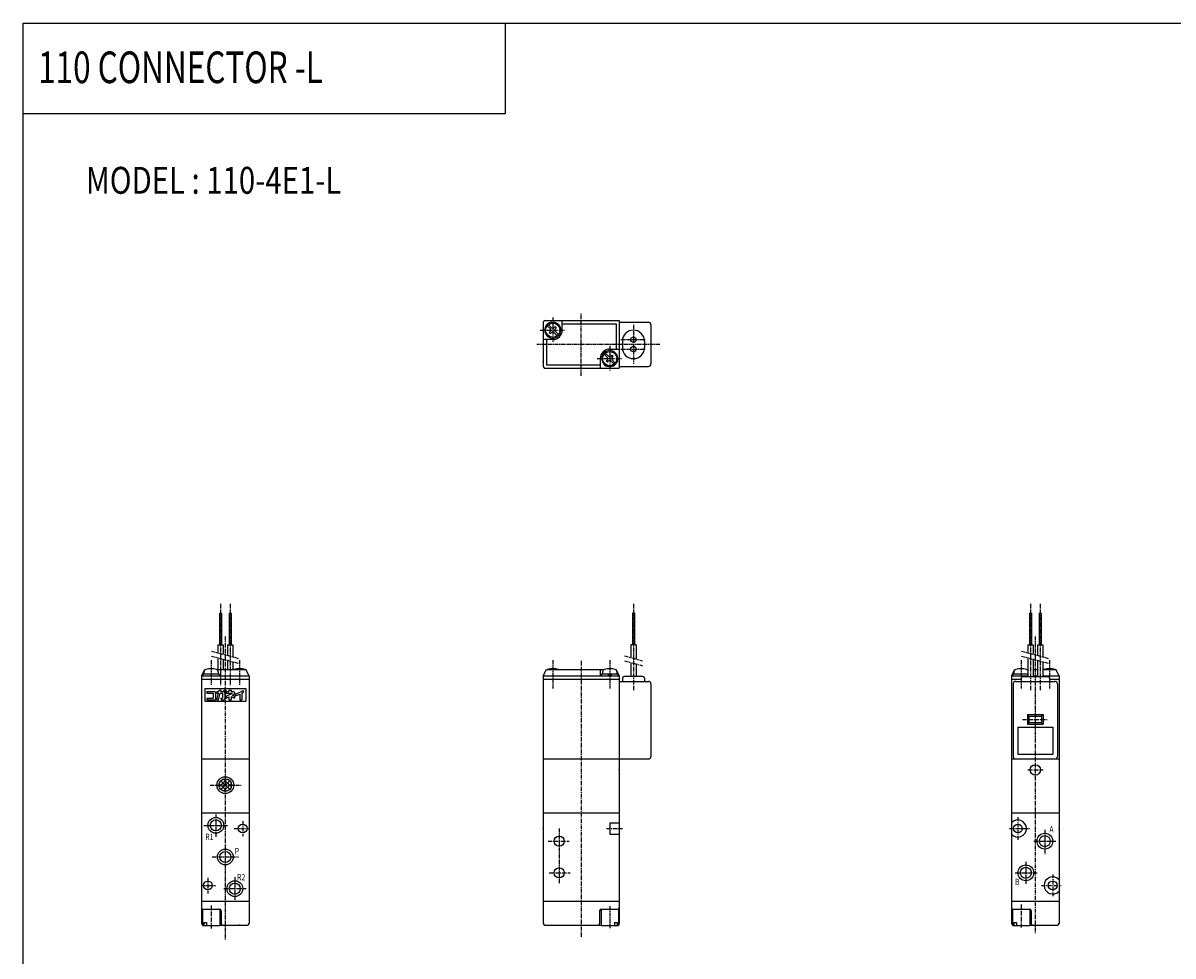
# Model space of a CAD drawing. Extents: x -371 to 371, y -255 to 255.
# Drawn here: x -371 to -7, y -40 to 255 of the extents above; entities that cross this region are included whole.
import ezdxf

# ---------------------------------------------------------------- set-up
doc = ezdxf.new("R2010")
doc.units = 0
doc.linetypes.add('CENTER', pattern=[2, 1.25, -0.25, 0.25, -0.25])
doc.linetypes.add('PHANTOM', pattern=[2.5, 1.25, -0.25, 0.25, -0.25, 0.25, -0.25])
doc.layers.get('0').update_dxf_attribs({"linetype": 'CONTINUOUS'})
doc.styles.get("Standard").update_dxf_attribs({"font": 'TXT', "bigfont": 'BIGFONT'})

msp = doc.modelspace()

# ---------------------------------------------------------------- linework, layer by layer
at = {"color": 7, "linetype": 'CONTINUOUS'}
for p, q in [((-370.8736, 254.5585), (370.8736, 254.5585)), ((-370.8736, -254.5585), (-370.8736, 254.5585)), ((-218.3292, 225.9564), (-218.3292, 254.5585)), ((-370.8736, 225.9564), (-218.3292, 225.9564)), ((-206.4368, 160), (-206.4368, 146)), ((-205.9368, 160.5), (-182.4368, 160.5)), ((-203.7368, 159.7299), (-203.7368, 160.0323)), ((-203.1367, 159.7299), (-203.1367, 160.0323)), ((-202.976, 160.008), (-202.976, 159.7023)), ((-200.4368, 157.5), (-200.4368, 160.5)), ((-182.4368, 160.5), (-182.4368, 145.5)), ((-182.4368, 160), (-173.2368, 160)), ((-205.2009, 158.8965), (-204.1722, 157.8677)), ((-204.8332, 159.2642), (-203.8044, 158.2354)), ((-204.5399, 156.7646), (-204.1722, 157.1323)), ((-204.5398, 156.7647), (-204.1721, 156.397)), ((-204.1722, 156.3969), (-203.8045, 156.7646)), ((-203.0691, 158.2354), (-202.7014, 158.6031)), ((-203.0691, 156.7646), (-202.0403, 155.7358)), ((-202.7014, 158.6031), (-202.3337, 158.2354)), ((-202.7014, 157.8677), (-202.3337, 158.2354)), ((-202.7013, 157.1323), (-201.6725, 156.1035)), ((-200.4368, 159.5), (-183.4368, 159.5)), ((-183.4368, 159.5), (-183.4368, 151.5)), ((-172.4368, 159.2), (-172.4368, 146.8)), ((-203.4368, 154.5), (-206.4368, 154.5)), ((-205.4368, 154.5), (-205.4368, 146.5)), ((-181.4368, 154), (-181.4368, 152)), ((-174.4368, 154), (-174.4368, 152)), ((-187.2009, 149.8965), (-186.1721, 148.8677)), ((-186.8332, 150.2642), (-185.8044, 149.2354)), ((-185.4368, 151.5), (-182.4368, 151.5)), ((-185.0691, 149.2354), (-184.7014, 149.6031)), ((-184.7014, 149.6031), (-184.3337, 149.2354)), ((-184.7014, 148.8677), (-184.3337, 149.2354)), ((-205.9368, 145.5), (-182.4368, 145.5)), ((-205.4368, 146.5), (-188.4368, 146.5)), ((-188.4368, 148.5), (-188.4368, 145.5)), ((-186.5398, 147.7646), (-186.1722, 148.1323)), ((-186.5398, 147.7646), (-186.1721, 147.397)), ((-186.1721, 147.3969), (-185.8045, 147.7646)), ((-185.8975, 145.992), (-185.8975, 146.2977)), ((-185.7368, 146.2701), (-185.7368, 145.9677)), ((-185.1367, 146.2701), (-185.1367, 145.9677)), ((-185.0691, 147.7646), (-184.0403, 146.7359)), ((-184.7014, 148.1323), (-183.6726, 147.1035)), ((-182.4368, 146), (-173.2368, 146)), ((-308.7568, 67.99998), (-308.7568, 57.99998)), ((-308.7568, 67.99998), (-308.1168, 67.99998)), ((-308.1168, 67.99998), (-308.1168, 57.99998)), ((-305.7568, 67.99998), (-305.7568, 57.99998)), ((-305.7568, 67.99998), (-305.1168, 67.99998)), ((-305.1168, 67.99998), (-305.1168, 57.99998)), ((-178.2568, 68.00002), (-178.2568, 58.00002)), ((-177.6168, 67.99998), (-178.2568, 67.99998)), ((-177.6168, 68.00002), (-177.6168, 58.00002)), ((-52.75671, 67.99998), (-52.75671, 57.99998)), ((-52.75671, 67.99998), (-52.1167, 67.99998)), ((-52.1167, 67.99998), (-52.1167, 57.99998)), ((-49.75671, 67.99998), (-49.75671, 57.99998)), ((-49.75671, 67.99998), (-49.1167, 67.99998)), ((-49.1167, 67.99998), (-49.1167, 57.99998)), ((-309.2868, 57.99998), (-309.2868, 55.50615)), ((-309.2868, 57.99998), (-307.5868, 57.99998)), ((-307.5868, 57.99998), (-307.5868, 55.05061)), ((-306.2868, 57.99998), (-306.2868, 54.70229)), ((-306.2868, 57.99998), (-304.5868, 57.99998)), ((-304.5868, 57.99998), (-304.5868, 54.24678)), ((-178.7868, 58.00002), (-178.7868, 54.00423)), ((-177.0868, 58.00002), (-178.7868, 58.00002)), ((-177.0868, 58.00002), (-177.0868, 53.54869)), ((-53.28674, 57.99998), (-51.58673, 57.99998)), ((-53.28668, 57.99998), (-53.28668, 55.50612)), ((-51.58673, 57.99998), (-51.58673, 55.05058)), ((-50.28674, 57.99998), (-48.58673, 57.99998)), ((-50.28668, 57.99998), (-50.28668, 54.70226)), ((-48.58673, 57.99998), (-48.58673, 54.24675)), ((-309.2868, 53.95323), (-309.2868, 50.2)), ((-307.5868, 53.49773), (-307.5868, 50.2)), ((-306.2868, 53.14937), (-306.2868, 50.2)), ((-304.5868, 52.69386), (-304.5868, 50.2)), ((-178.7868, 52.45131), (-178.7868, 48.00002)), ((-177.0868, 51.9958), (-177.0868, 48.00002)), ((-53.28668, 53.9532), (-53.28668, 47.99998)), ((-51.58673, 53.49767), (-51.58673, 47.99998)), ((-50.28668, 53.14934), (-50.28668, 47.99998)), ((-48.58673, 52.69383), (-48.58673, 47.99998)), ((-314.4368, 48.19999), (-313.4367, 50.2)), ((-314.4368, 48.2), (-314.4368, 21.99998)), ((-314.4368, 48.2), (-299.4368, 48.2)), ((-308.8868, 48.79997), (-313.9868, 48.79997)), ((-313.9868, 48.79997), (-313.9868, 48.2)), ((-313.6868, 49.49373), (-313.6868, 48.79997)), ((-313.4368, 50.2), (-313.2625, 50.2)), ((-309.611, 50.2), (-300.4368, 50.2)), ((-309.1868, 49.49373), (-309.1868, 48.79997)), ((-308.8868, 48.79997), (-308.8868, 48.2)), ((-308.4368, 50.2), (-308.4368, 48.2)), ((-299.4367, 48.2), (-300.4368, 50.20001)), ((-299.4368, 48.2), (-299.4368, 22.00002)), ((-206.4368, 48.2), (-205.4368, 50.20002)), ((-206.4368, 48.2), (-206.4368, 21.99998)), ((-206.4368, 48.2), (-182.4368, 48.2)), ((-205.4368, 50.2), (-187.2625, 50.2)), ((-188.4368, 50.2), (-188.4368, 48.2)), ((-182.8868, 48.8), (-187.9868, 48.8)), ((-187.9868, 48.8), (-187.9868, 48.2)), ((-187.6868, 49.49376), (-187.6868, 48.8)), ((-185.7368, 48.2), (-185.8976, 48.8)), ((-185.1366, 48.80007), (-184.9758, 48.20007)), ((-183.611, 50.2), (-183.4368, 50.2)), ((-182.4368, 48.2), (-183.4368, 50.2)), ((-183.1868, 49.49376), (-183.1868, 48.8)), ((-182.8868, 48.8), (-182.8868, 48.2)), ((-182.4368, 48.2), (-182.4368, 22.00002)), ((-181.4368, 47.50002), (-181.4368, 46.50002)), ((-174.9368, 48.00002), (-180.9368, 48.00002)), ((-174.4368, 47.50002), (-174.4368, 46.50002)), ((-58.43673, 48.19997), (-57.43675, 50.19993)), ((-58.43671, 48.19997), (-58.43671, 21.99995)), ((-58.43671, 48.19997), (-53.28668, 48.19997)), ((-53.28668, 48.79997), (-57.98669, 48.79997)), ((-57.98669, 48.79997), (-57.98669, 48.19997)), ((-57.68671, 49.4937), (-57.68671, 48.79997)), ((-57.43671, 50.19997), (-57.26245, 50.19997)), ((-55.43671, 47.49998), (-55.43671, 46.49998)), ((-54.93671, 47.99998), (-46.93671, 47.99998)), ((-53.61096, 50.19997), (-53.28668, 50.19997)), ((-51.58673, 50.19997), (-50.28668, 50.19997)), ((-51.58673, 48.19997), (-50.28668, 48.19997)), ((-48.58673, 50.19997), (-44.43671, 50.19997)), ((-48.58673, 48.19997), (-43.43671, 48.19997)), ((-46.43671, 47.49998), (-46.43671, 46.49998)), ((-43.4367, 48.2), (-44.4367, 50.19999)), ((-43.43671, 48.19997), (-43.43671, 21.99998)), ((-314.4368, 47.2), (-299.4368, 47.2)), ((-313.4368, 44.2), (-300.4368, 44.2)), ((-313.4368, 44.2), (-313.4368, 40.2)), ((-308.9334, 43.30679), (-308.8281, 43.69999)), ((-308.8281, 43.7), (-308.2792, 43.7)), ((-308.3845, 43.3068), (-308.2792, 43.70001)), ((-307.4007, 43.7), (-307.1747, 43.7)), ((-307.4007, 43.7), (-307.4007, 43.34654)), ((-307.1747, 43.7), (-307.1747, 43.34654)), ((-307.017, 43.7), (-307.017, 43.34654)), ((-307.017, 43.7), (-306.791, 43.7)), ((-306.791, 43.7), (-306.791, 43.34654)), ((-305.8322, 43.7), (-305.8322, 43.30678)), ((-305.8322, 43.7), (-305.1253, 43.7)), ((-305.1253, 43.7), (-305.1253, 43.30678)), ((-300.4368, 44.2), (-300.4368, 40.2)), ((-206.4368, 47.2), (-182.4368, 47.2)), ((-182.4368, 46.50002), (-181.4368, 46.50002)), ((-181.4368, 46.50002), (-174.4368, 46.50002)), ((-174.4368, 46.50002), (-173.2368, 46.50002)), ((-172.4368, 45.7), (-172.4368, 22.8)), ((-58.43671, 47.19997), (-55.43671, 47.19997)), ((-57.93671, 45.69997), (-57.93671, 22.79997)), ((-57.13672, 46.49998), (-55.43671, 46.49998)), ((-55.43671, 46.49998), (-46.43671, 46.49998)), ((-46.43671, 47.19997), (-43.43671, 47.19997)), ((-46.43671, 46.49998), (-44.73669, 46.49998)), ((-43.93671, 45.69997), (-43.93671, 22.79997)), ((-313.4368, 40.2), (-300.4368, 40.2)), ((-312.7247, 43.30678), (-310.3831, 43.30678)), ((-312.7247, 43.30678), (-312.7247, 42.7766)), ((-312.7247, 42.7766), (-310.7365, 42.7766)), ((-312.7247, 41.23018), (-310.7365, 41.23018)), ((-312.7247, 41.23018), (-312.7247, 40.7)), ((-312.7247, 40.7), (-310.0296, 40.7)), ((-310.7365, 42.7766), (-310.7365, 41.23018)), ((-310.0296, 42.95332), (-310.0296, 40.7)), ((-309.632, 43.30678), (-308.9334, 43.30678)), ((-309.632, 42.7766), (-309.0755, 42.7766)), ((-309.6319, 43.30678), (-309.6319, 42.7766)), ((-309.6319, 40.7), (-309.083, 40.7)), ((-309.6318, 40.69999), (-309.0754, 42.77658)), ((-309.083, 40.69994), (-308.5266, 42.77653)), ((-308.5266, 42.7766), (-307.8204, 42.7766)), ((-308.3846, 43.30678), (-307.6437, 43.30678)), ((-308.3507, 41.23018), (-308.2086, 40.69999)), ((-308.3506, 41.23018), (-307.8204, 41.23018)), ((-308.2086, 40.7), (-307.467, 40.7)), ((-307.8204, 42.7766), (-307.8204, 41.23018)), ((-307.4007, 43.34654), (-307.1747, 43.34654)), ((-307.1135, 42.7766), (-307.1135, 41.05345)), ((-307.017, 43.34654), (-306.791, 43.34654)), ((-306.6717, 43.30678), (-305.8322, 43.30678)), ((-306.6717, 43.30678), (-306.6717, 42.7766)), ((-306.6717, 42.7766), (-304.61, 42.7766)), ((-306.6717, 41.81516), (-304.61, 42.77655)), ((-306.6717, 41.8152), (-306.6717, 41.23018)), ((-306.6716, 41.23016), (-305.8322, 41.62162)), ((-305.8322, 41.62163), (-305.8322, 40.7)), ((-305.8322, 40.7), (-305.1253, 40.7)), ((-305.1253, 43.30678), (-304.4184, 43.30678)), ((-305.1253, 41.72466), (-305.1253, 40.7)), ((-305.1253, 41.72465), (-304.0649, 41.2302)), ((-304.741, 42.13037), (-304.2689, 42.35049)), ((-304.741, 42.13041), (-304.0648, 41.81513)), ((-304.0649, 42.95332), (-304.0649, 42.67094)), ((-304.0649, 41.8152), (-304.0649, 41.23018)), ((-303.844, 41.87517), (-302.386, 42.45507)), ((-303.844, 42.44576), (-303.844, 41.87517)), ((-303.8439, 42.44569), (-301.7904, 43.2624)), ((-302.386, 42.45503), (-302.386, 40.7)), ((-302.386, 40.7), (-301.679, 40.7)), ((-301.679, 43.54094), (-301.1489, 43.54094)), ((-301.679, 43.54094), (-301.679, 43.42668)), ((-301.679, 42.73619), (-301.679, 40.7)), ((-301.6789, 42.73611), (-301.483, 42.81402)), ((-301.1489, 43.54094), (-301.1489, 43.30678)), ((-52.93675, 35.49991), (-53.43675, 35.99991)), ((-53.43671, 35.99998), (-48.43671, 35.99998)), ((-53.43671, 35.99998), (-53.43671, 32.99998)), ((-52.93668, 33.49999), (-53.43671, 32.99996)), ((-53.43671, 32.99998), (-48.43671, 32.99998)), ((-52.93671, 35.49998), (-48.93671, 35.49998)), ((-52.93671, 35.49998), (-52.93671, 33.49998)), ((-52.93671, 33.49998), (-48.93671, 33.49998)), ((-48.93674, 33.49994), (-48.43674, 32.99994)), ((-48.93672, 35.5), (-48.43673, 35.99999)), ((-48.93671, 35.49998), (-48.93671, 33.49998)), ((-48.43671, 35.99998), (-48.43671, 32.99998)), ((-56.43671, 31.99998), (-45.43671, 31.99998)), ((-56.43671, 31.99995), (-56.43671, 23.49995)), ((-45.43671, 31.99998), (-45.43671, 23.49998)), ((-314.4368, 21.99998), (-314.4368, -30)), ((-314.4368, 21.99998), (-299.4368, 21.99998)), ((-299.4368, 21.99998), (-299.4368, -30)), ((-206.4368, 22.00002), (-206.4368, -30)), ((-206.4368, 22.00002), (-173.2368, 22.00002)), ((-182.4368, 22.00002), (-182.4368, -30)), ((-58.43671, 21.99998), (-58.43671, -30.00003)), ((-58.43671, 21.99998), (-43.43671, 21.99998)), ((-56.43671, 23.49998), (-45.43671, 23.49998)), ((-43.43671, 21.99998), (-43.43671, -30.00003)), ((-308.8687, 13.1824), (-306.4192, 15.6319)), ((-308.351, 12.2858), (-305.5226, 15.11423)), ((-308.351, 15.11421), (-305.5226, 12.28578)), ((-307.4545, 15.63187), (-305.0049, 13.18236)), ((-308.8687, 14.21762), (-306.4192, 11.76812)), ((-307.4545, 11.76819), (-305.005, 14.21769)), ((-314.4368, 5), (-299.4368, 5)), ((-206.4368, 5), (-182.4368, 5)), ((-58.43671, 4.99997), (-43.43671, 4.99997)), ((-185.4368, 1.81383), (-182.4368, 1.81383)), ((-185.4368, 1.81383), (-185.4368, -1.81383)), ((-185.4368, -1.81383), (-182.4368, -1.81383)), ((-314.4368, -23), (-299.4368, -23)), ((-206.4368, -23), (-182.4368, -23)), ((-58.43671, -23.00003), (-43.43671, -23.00003)), ((-314.1868, -25.5), (-308.7368, -25.5)), ((-314.1868, -25.5), (-314.1868, -30.7)), ((-308.6868, -25.5), (-308.6868, -30.7)), ((-308.2368, -26), (-308.2368, -30)), ((-188.6368, -26), (-188.6368, -30)), ((-188.1868, -25.5), (-182.6868, -25.5)), ((-188.1868, -25.5), (-188.1868, -30.7)), ((-182.6868, -25.5), (-182.6868, -30.7)), ((-58.18671, -25.50003), (-52.68671, -25.50003)), ((-58.18671, -25.50003), (-58.18671, -30.70003)), ((-52.68671, -25.50003), (-52.68671, -30.70003)), ((-52.23669, -26.00003), (-52.23669, -30.00003)), ((-314.1868, -30.7), (-308.6868, -30.7)), ((-313.7587, -29.7), (-313.7587, -30.7)), ((-313.7587, -29.7), (-312.9102, -29.7)), ((-312.9102, -29.7), (-312.9102, -30.7)), ((-308.6868, -30.5), (-299.9368, -30.5)), ((-205.9368, -30.5), (-188.1868, -30.5)), ((-188.1868, -30.7), (-182.6868, -30.7)), ((-183.9633, -29.7), (-183.9633, -30.7)), ((-183.9633, -29.7), (-183.1148, -29.7)), ((-183.1148, -29.7), (-183.1148, -30.7)), ((-58.18671, -30.70003), (-52.68671, -30.70003)), ((-57.75867, -29.70003), (-57.75867, -30.70003)), ((-57.75867, -29.70003), (-56.91016, -29.70003)), ((-56.91016, -29.70003), (-56.91016, -30.70003)), ((-52.68671, -30.50003), (-43.93671, -30.50003))]:
    msp.add_line(p, q, dxfattribs=at)
at = {"color": 2, "linetype": 'CENTER'}
for p, q in [((-203.4368, 161.5), (-203.4368, 153.5)), ((-194.4368, 143.0516), (-194.4368, 162.9878)), ((-207.4368, 157.5), (-199.4368, 157.5)), ((-177.9368, 159.2), (-177.9368, 146.8)), ((-169.6226, 153), (-208.4367, 153)), ((-181.9368, 154.5), (-173.9368, 154.5)), ((-185.4368, 152.5), (-185.4368, 144.5)), ((-181.9368, 151.5), (-173.9368, 151.5)), ((-189.4368, 148.5), (-181.4368, 148.5)), ((-308.4368, 70.99998), (-308.4368, 45.2)), ((-305.4368, 70.99998), (-305.4368, 45.2)), ((-177.9368, 71.00002), (-177.9368, 43.50002)), ((-52.43671, 70.99998), (-52.43671, 43.49998)), ((-49.43671, 70.99998), (-49.43671, 43.49998)), ((-306.9368, 60.70549), (-306.9368, -35.2)), ((-50.93671, 60.66664), (-50.93671, -33.06837)), ((-311.4368, 53.2), (-311.4368, 45.2)), ((-302.4368, 53.2), (-302.4368, 45.2)), ((-203.4368, 53.2), (-203.4368, 44.2)), ((-194.4368, 53.00002), (-194.4368, -34.53334)), ((-185.4368, 53.2), (-185.4368, 44.2)), ((-55.43671, 53.19997), (-55.43671, 44.19997)), ((-46.43671, 53.19997), (-46.43671, 44.19997)), ((-54.93671, 34.49998), (-46.93671, 34.49998)), ((-53.32166, 18.49998), (-48.47504, 18.49998)), ((-311.6816, 13.7), (-301.9604, 13.7)), ((-309.9368, 4.47639), (-309.9368, -2.61946)), ((-313.7237, 1), (-306.1035, 1)), ((-304.1035, 0), (-299.4368, 0)), ((-301.4368, 2.34808), (-301.4368, -2.42625)), ((-201.4368, 0), (-201.4368, -17.33333)), ((-186.4795, 0), (-181.4473, 0)), ((-56.43671, 3.62239), (-56.43671, -3.69325)), ((-59.06335, -0.00003), (-52.77301, -0.00003)), ((-47.93671, -0.40121), (-47.93671, -8.17407)), ((-204.9368, -4), (-198.2701, -4)), ((-51.40131, -4.00003), (-44.45148, -4.00003)), ((-311.1035, -9), (-302.7701, -9)), ((-53.93671, -10.55165), (-53.93671, -17.50151)), ((-204.6034, -14), (-197.9368, -14)), ((-57.25378, -14.00003), (-50.30396, -14.00003)), ((-45.43671, -14.48381), (-45.43671, -21.43365)), ((-314.4368, -18), (-310.0422, -18)), ((-312.4368, -15.59882), (-312.4368, -20.4882)), ((-303.9368, -15.36873), (-303.9368, -22.50148)), ((-49.02374, -18.00003), (-42.80542, -18.00003)), ((-307.4368, -19), (-300.321, -19)), ((-311.4368, -24.3739), (-311.4368, -31.80753)), ((-185.4368, -24.54131), (-185.4368, -31.4705)), ((-55.43671, -23.99521), (-55.43671, -31.47243))]:
    msp.add_line(p, q, dxfattribs=at)
at = {"color": 2, "linetype": 'PHANTOM'}
for p, q in [((-311.2868, 56.042), (-302.5868, 53.71085)), ((-180.7868, 54.54011), (-175.0868, 53.01279)), ((-55.28672, 56.04198), (-46.58673, 53.71082)), ((-311.2868, 54.48904), (-302.5867, 52.15788)), ((-180.7868, 52.9872), (-175.0868, 51.45989)), ((-55.28676, 54.48905), (-46.58677, 52.15789))]:
    msp.add_line(p, q, dxfattribs=at)
at = {"color": 7, "linetype": 'CONTINUOUS'}
for centre, radius in [((-203.4368, 157.5), 2.25), ((-177.9368, 154.5), 0.85), ((-185.4368, 148.5), 2.25), ((-177.9368, 151.5), 0.85), ((-50.93671, 18.49998), 1.65), ((-306.9368, 13.7), 2.65), ((-306.9368, 13.7), 2), ((-309.9368, 1), 2.5), ((-309.9368, 1), 1.75), ((-301.4368, 0), 1.4), ((-56.43671, -0.00003), 1.4), ((-201.4368, -4), 1.6), ((-47.93671, -4.00003), 2.5), ((-47.93671, -4.00003), 1.75), ((-306.9368, -9), 2.5), ((-306.9368, -9), 1.75), ((-201.4368, -14), 1.6), ((-53.93671, -14.00003), 2.5), ((-53.93671, -14.00003), 1.75), ((-312.4368, -18), 1.4), ((-303.9368, -19), 2.5), ((-303.9368, -19), 1.75), ((-45.43671, -18.00003), 1.4)]:
    msp.add_circle(centre, radius, dxfattribs=at)
for centre, radius, start, end in [((-205.9368, 160), 0.5, 89.99999, 180), ((-203.4368, 157.5), 2.55, 96.7564, 83.24359), ((-173.2368, 159.2), 0.8, 0, 89.99999), ((-204.5398, 157.5), 0.51999, 315, 45), ((-203.4368, 158.6031), 0.51999, 225, 315), ((-203.4368, 156.3969), 0.51999, 45, 135), ((-203.4368, 157.5), 3, 270, 0), ((-202.3337, 157.5), 0.51999, 135, 225), ((-177.9368, 154), 3.5, 0, 180), ((-185.4368, 148.5), 3, 89.99999, 180), ((-185.4368, 148.5), 2.55, 276.7564, 263.2436), ((-185.4368, 149.6031), 0.51999, 225, 315), ((-177.9368, 152), 3.5, 180, 0), ((-205.9368, 146), 0.5, 180, 270), ((-186.5399, 148.5), 0.51999, 315, 45), ((-185.4368, 147.3969), 0.51999, 45, 135), ((-184.3337, 148.5), 0.51999, 135, 225), ((-173.2368, 146.8), 0.8, 270, 0), ((-312.8868, 49.49373), 0.8, 106.1918, 180), ((-311.4368, 44.49998), 6, 73.80876, 106.1912), ((-309.9868, 49.49373), 0.79999, 0, 73.8082), ((-303.8868, 49.49373), 0.8, 106.1918, 118.0148), ((-302.4368, 44.49998), 6, 73.80876, 106.1912), ((-300.9868, 49.49373), 0.80001, 61.98524, 73.8082), ((-204.8868, 49.49373), 0.8, 106.1918, 118.0138), ((-203.4368, 44.49998), 6, 73.80862, 106.1914), ((-201.9868, 49.49373), 0.8, 61.98621, 73.8082), ((-186.8868, 49.49376), 0.8, 106.1918, 180), ((-185.4368, 44.50002), 6, 73.80862, 106.1914), ((-183.9868, 49.49376), 0.8, 0, 73.8082), ((-180.9368, 47.50002), 0.5, 89.99999, 180), ((-174.9368, 47.50002), 0.5, 0, 89.99999), ((-56.88672, 49.4937), 0.8, 106.1913, 180), ((-55.43671, 44.49995), 6, 73.80869, 106.1913), ((-54.93671, 47.49998), 0.5, 89.99999, 180), ((-53.98669, 49.4937), 0.8, 28.9544, 73.80872), ((-47.88672, 49.4937), 0.8, 106.1913, 118.0138), ((-46.43671, 44.49995), 6, 73.80865, 106.1913), ((-46.93671, 47.49998), 0.5, 0, 89.99999), ((-44.98669, 49.4937), 0.8, 61.98621, 73.80872), ((-173.2368, 45.7), 0.8, 0, 89.99999), ((-57.13672, 45.69997), 0.8, 89.99999, 180), ((-44.73669, 45.69997), 0.8, 0, 89.99999), ((-310.3831, 42.95332), 0.35345, 0, 89.99999), ((-307.6437, 42.7766), 0.53018, 0, 89.99999), ((-307.467, 41.05345), 0.35346, 270, 0), ((-304.4184, 42.95332), 0.35345, 0, 89.99999), ((-304.4184, 42.67094), 0.35347, 295.0005, 0), ((-301.8558, 43.42668), 0.17673, 291.687, 0), ((-301.679, 43.30678), 0.53019, 291.6869, 0), ((-173.2368, 22.8), 0.8, 270, 0), ((-57.13672, 22.79997), 0.8, 180, 270), ((-44.73669, 22.79997), 0.8, 270, 0), ((-56.43671, -0.00003), 2.7, 0, 137.7946), ((-56.43671, -0.00003), 2.7, 222.2054, 0), ((-45.43671, -18.00003), 2.7, 42.20544, 317.7946), ((-313.9368, -25), 0.5, 180, 270), ((-182.9368, -25), 0.5, 270, 0), ((-57.93671, -25.00003), 0.5, 180, 270), ((-308.7368, -26), 0.5, 0, 89.99999), ((-188.1368, -26), 0.5, 95.73952, 180), ((-52.73669, -26.00003), 0.5, 0, 84.26092), ((-313.9368, -30), 0.5, 180, 240), ((-307.7368, -30), 0.5, 180, 270), ((-299.9368, -30), 0.5, 270, 0), ((-205.9368, -30), 0.5, 180, 270), ((-189.1368, -30), 0.5, 270, 0), ((-182.9368, -30), 0.5, 299.9999, 0), ((-57.93671, -30.00003), 0.5, 180, 240), ((-51.73669, -30.00003), 0.5, 180, 270), ((-43.93671, -30.00003), 0.5, 270, 0)]:
    msp.add_arc(centre, radius, start, end, dxfattribs=at)
for p in [(-206.4367, 147.5), (-185.4368, 148.5), (-182.4367, 147.5), (-182.4368, 18.50002), (-50.93671, 18.49998), (-309.9368, 1), (-301.4368, 0), (-206.4368, 0), (-182.4368, 0), (-56.43671, -0.00003), (-43.43671, -0.00003), (-47.93671, -4.00003), (-306.9368, -9), (-53.93671, -14.00003), (-303.9368, -19), (-302.4368, -30.5), (-185.4368, -30.5), (-55.43671, -30.50003)]:
    msp.add_point(p, dxfattribs=at)

# ---------------------------------------------------------------- texts
for s, height, width, p in [('110 CONNECTOR -L', 10, 0.73013, (-366.0886, 235.5575)), ('MODEL : 110-4E1-L', 8.5, 0.8, (-350.9787, 200.5946)), ('A', 2, 0.8, (-46.50082, -1.24289)), ('R1', 2, 0.8, (-313.2775, -3.59192)), ('P', 2, 0.8, (-303.9739, -8.16321)), ('R2', 2, 0.8, (-303.2266, -16.38347)), ('B', 2, 0.8, (-57.37106, -17.89972))]:
    msp.add_text(s, height=height, dxfattribs=dict(at, width=width)).set_placement(p)

doc.saveas('drawing.dxf')
